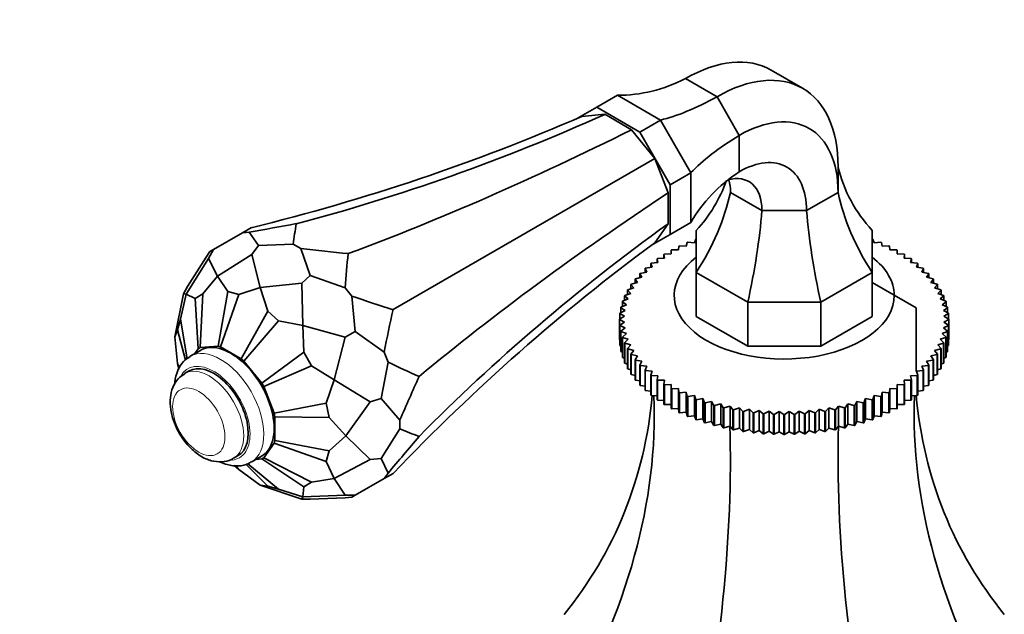
# Model space of a CAD drawing. Units: millimetres. Extents: x 0 to 1714, y 0 to 2149.
# Drawn here: x 1344 to 1445, y 451 to 512 of the extents above; entities that cross this region are included whole.
import ezdxf
from ezdxf import colors
from ezdxf.entities.mleader import LeaderData, LeaderLine
from ezdxf.math import Vec2, Vec3

# ---------------------------------------------------------------- set-up
doc = ezdxf.new("R2010")
doc.units = ezdxf.units.MM
doc.layers.add('DV6_Défaut', color=7, linetype='Continuous')
doc.layers.add('Défaut', color=7, linetype='Continuous')

# ---------------------------------------------------------------- blocks, each defined once
blk = doc.blocks.new('_DOT')
at = {"color": 0}
blk.add_line((0, 0), (-1, 0), dxfattribs=at)
at = {"color": 0, "const_width": 0.333}
blk.add_lwpolyline([(-0.1665, 0, 1), (0.1665, 0, 1)], format="xyb", close=True, dxfattribs=at)
blk = doc.blocks.new('SE5')
at = {"layer": 'DV6_Défaut', "color": 7, "linetype": 'Continuous', "lineweight": 35}
for p, q in [((1423.9, 505.13), (1420.68, 506.99)), ((1411.93, 506.12), (1415.15, 504.26)), ((1402.86, 503.19), (1404.98, 504.42)), ((1404.98, 504.42), (1409.37, 501.88)), ((1415.15, 504.26), (1417.43, 500.32)), ((1400.96, 502.1), (1402.86, 503.19)), ((1401.33, 502.26), (1403.69, 502.47)), ((1402.86, 503.19), (1407.25, 500.66)), ((1403.69, 502.47), (1406.42, 500.89)), ((1407.25, 500.66), (1409.37, 501.88)), ((1409.37, 501.88), (1412.48, 496.5)), ((1406.42, 500.89), (1408.78, 497.95)), ((1410.36, 495.28), (1407.25, 500.66)), ((1417.43, 500.32), (1417.43, 496.6)), ((1382.04, 482.51), (1408.78, 497.95)), ((1408.78, 497.95), (1410.14, 494.44)), ((1410.36, 495.28), (1412.48, 496.5)), ((1412.48, 496.5), (1412.48, 491.43)), ((1427.52, 497.12), (1427.52, 494.49)), ((1410.14, 494.44), (1410.14, 491.29)), ((1410.36, 490.2), (1410.36, 495.28)), ((1419.74, 492.63), (1416.52, 494.49)), ((1427.52, 494.49), (1424.3, 492.63)), ((1424.3, 492.63), (1419.74, 492.63)), ((1410.14, 491.29), (1408.78, 489.35)), ((1410.36, 490.2), (1412.48, 491.43)), ((1366.62, 490.36), (1363.67, 488.65)), ((1366.62, 490.36), (1367.54, 490.89)), ((1367.3, 490.42), (1366.62, 490.36)), ((1367.3, 490.42), (1368.27, 489.06)), ((1413.02, 486.3), (1413.02, 490.61)), ((1431.02, 490.61), (1431.02, 486.3)), ((1408.46, 489.11), (1410.36, 490.2)), ((1412.01, 488.99), (1412.1, 489.37)), ((1412.15, 489.39), (1412.84, 489.34)), ((1412.84, 489.34), (1412.97, 489.71)), ((1431.08, 489.71), (1431.21, 489.34)), ((1431.21, 489.34), (1431.89, 489.39)), ((1431.95, 489.37), (1432.04, 488.99)), ((1363.31, 488.45), (1362.92, 487.89)), ((1363.16, 487.75), (1363.67, 488.65)), ((1363.31, 488.45), (1363.67, 488.65)), ((1367.59, 488.15), (1368.27, 489.06)), ((1371.82, 489.21), (1368.27, 489.06)), ((1372.61, 488.75), (1371.82, 489.21)), ((1372.61, 488.75), (1373.57, 486)), ((1410.47, 488.21), (1410.47, 488.59)), ((1410.52, 488.62), (1411.22, 488.61)), ((1411.22, 488.61), (1411.26, 488.99)), ((1411.32, 489.02), (1412.01, 488.99)), ((1432.04, 488.99), (1432.73, 489.02)), ((1432.78, 488.99), (1432.83, 488.61)), ((1432.83, 488.61), (1433.52, 488.62)), ((1433.58, 488.59), (1433.58, 488.21)), ((1363.16, 487.75), (1360.87, 484.1)), ((1362.92, 487.89), (1361.02, 484.88)), ((1363.16, 487.75), (1364.07, 485.94)), ((1367.59, 488.15), (1364.07, 485.94)), ((1367.59, 488.15), (1368.45, 484.77)), ((1408.42, 487.25), (1409.11, 487.32)), ((1409.11, 487.32), (1409.02, 487.69)), ((1409.02, 487.69), (1409.02, 487.31)), ((1409.07, 487.73), (1409.77, 487.78)), ((1409.77, 487.78), (1409.72, 488.15)), ((1409.72, 488.15), (1409.72, 487.77)), ((1409.77, 488.18), (1410.47, 488.21)), ((1433.58, 488.21), (1434.27, 488.18)), ((1434.32, 488.15), (1434.28, 487.78)), ((1434.28, 487.78), (1434.97, 487.73)), ((1434.32, 487.77), (1434.32, 488.15)), ((1435.02, 487.69), (1434.93, 487.32)), ((1434.93, 487.32), (1435.62, 487.25)), ((1435.02, 487.31), (1435.02, 487.69)), ((1407.28, 486.22), (1407.96, 486.34)), ((1407.96, 486.34), (1407.79, 486.71)), ((1407.79, 486.71), (1407.79, 486.31)), ((1407.82, 486.74), (1408.51, 486.84)), ((1408.51, 486.84), (1408.38, 487.21)), ((1408.38, 487.21), (1408.38, 486.82)), ((1413.02, 486.3), (1413.02, 481.81)), ((1418.29, 483.26), (1413.02, 486.3)), ((1431.02, 486.3), (1425.75, 483.26)), ((1431.02, 486.3), (1431.02, 481.81)), ((1435.67, 487.21), (1435.54, 486.84)), ((1435.54, 486.84), (1436.22, 486.74)), ((1435.67, 486.82), (1435.67, 487.21)), ((1436.26, 486.71), (1436.09, 486.34)), ((1436.09, 486.34), (1436.76, 486.22)), ((1436.26, 486.31), (1436.26, 486.71)), ((1362.59, 484.12), (1364.07, 485.94)), ((1365.15, 484.35), (1364.07, 485.94)), ((1372.71, 485.2), (1373.57, 486)), ((1377.13, 484.75), (1373.57, 486)), ((1406.38, 485.11), (1407.03, 485.28)), ((1407.03, 485.28), (1406.77, 485.63)), ((1406.77, 485.63), (1406.77, 485.22)), ((1406.8, 485.67), (1407.46, 485.82)), ((1407.46, 485.82), (1407.25, 486.18)), ((1407.25, 486.18), (1407.25, 485.77)), ((1431.02, 485.3), (1435.52, 482.7)), ((1436.8, 486.18), (1436.58, 485.82)), ((1436.58, 485.82), (1437.24, 485.67)), ((1436.8, 485.77), (1436.8, 486.18)), ((1437.27, 485.63), (1437.02, 485.28)), ((1437.02, 485.28), (1437.67, 485.11)), ((1437.27, 485.22), (1437.27, 485.63)), ((1360.6, 484.12), (1361.02, 484.88)), ((1364.13, 478.79), (1365.15, 484.35)), ((1366.26, 484.05), (1365.15, 484.35)), ((1366.26, 484.05), (1368.45, 484.77)), ((1372.71, 485.2), (1368.45, 484.77)), ((1369.22, 482.34), (1368.45, 484.77)), ((1372.71, 485.2), (1372.82, 480.89)), ((1377.81, 483.9), (1377.13, 484.75)), ((1406.33, 484.17), (1406, 484.5)), ((1406, 484.5), (1406, 484.05)), ((1406.02, 484.54), (1406.65, 484.73)), ((1406.65, 484.73), (1406.35, 485.07)), ((1406.35, 485.07), (1406.35, 484.64)), ((1437.69, 485.07), (1437.4, 484.73)), ((1437.4, 484.73), (1438.03, 484.54)), ((1437.69, 484.64), (1437.69, 485.07)), ((1438.05, 484.5), (1437.71, 484.17)), ((1438.05, 484.05), (1438.05, 484.5)), ((1360.6, 484.12), (1359.7, 479.72)), ((1360.3, 481.54), (1360.87, 484.1)), ((1360.6, 484.12), (1360.87, 484.1)), ((1361.78, 483.65), (1360.87, 484.1)), ((1362.59, 484.12), (1361.78, 483.65)), ((1362.1, 478.51), (1361.78, 483.65)), ((1362.31, 478.63), (1362.59, 484.12)), ((1364.4, 478.72), (1366.26, 484.05)), ((1377.81, 483.9), (1378.17, 480.28)), ((1405.88, 483.01), (1405.47, 483.31)), ((1405.47, 483.31), (1405.47, 482.82)), ((1405.49, 483.36), (1406.08, 483.6)), ((1406.08, 483.6), (1405.7, 483.91)), ((1405.7, 483.91), (1405.7, 483.44)), ((1405.72, 483.95), (1406.33, 484.17)), ((1418.29, 483.26), (1418.29, 478.77)), ((1425.75, 483.26), (1418.29, 483.26)), ((1425.75, 483.26), (1425.75, 478.77)), ((1437.71, 484.17), (1438.32, 483.95)), ((1438.34, 483.91), (1437.97, 483.6)), ((1437.97, 483.6), (1438.56, 483.36)), ((1438.57, 483.31), (1438.16, 483.01)), ((1438.34, 483.44), (1438.34, 483.91)), ((1438.57, 482.82), (1438.57, 483.31)), ((1366.51, 477.5), (1369.22, 482.34)), ((1370.32, 481.36), (1369.22, 482.34)), ((1405.22, 482.15), (1405.76, 482.43)), ((1405.76, 482.43), (1405.31, 482.71)), ((1405.31, 482.71), (1405.31, 482.19)), ((1405.32, 482.75), (1405.88, 483.01)), ((1435.52, 482.7), (1435.52, 476.24)), ((1438.16, 483.01), (1438.72, 482.75)), ((1438.73, 482.71), (1438.29, 482.43)), ((1438.29, 482.43), (1438.83, 482.15)), ((1438.73, 482.19), (1438.73, 482.71)), ((1360.3, 481.54), (1360, 480.44)), ((1360.97, 477.48), (1360.3, 481.54)), ((1366.78, 477.26), (1370.32, 481.36)), ((1370.32, 481.36), (1372.82, 480.89)), ((1405.18, 481.53), (1405.69, 481.83)), ((1405.69, 481.24), (1405.18, 481.49)), ((1405.18, 481.49), (1405.18, 479.45)), ((1405.69, 481.83), (1405.21, 482.1)), ((1405.21, 482.1), (1405.21, 481.55)), ((1405.21, 480.92), (1405.69, 481.24)), ((1418.29, 478.77), (1413.02, 481.81)), ((1431.02, 481.81), (1425.75, 478.77)), ((1438.83, 482.1), (1438.35, 481.83)), ((1438.35, 481.83), (1438.86, 481.53)), ((1438.86, 481.49), (1438.35, 481.24)), ((1438.35, 481.24), (1438.83, 480.92)), ((1438.83, 481.55), (1438.83, 482.1)), ((1438.86, 481.53), (1438.86, 479.49)), ((1438.86, 479.45), (1438.86, 481.49)), ((1360, 480.44), (1359.7, 479.72)), ((1360.81, 477.36), (1360, 480.44)), ((1377.14, 479.69), (1372.82, 480.89)), ((1372.89, 478.17), (1372.82, 480.89)), ((1377.14, 479.69), (1378.17, 480.28)), ((1381.12, 478.17), (1378.17, 480.28)), ((1405.21, 478.88), (1405.21, 480.92)), ((1405.76, 480.65), (1405.22, 480.88)), ((1405.22, 480.88), (1405.22, 478.84)), ((1405.31, 480.32), (1405.76, 480.65)), ((1405.31, 478.27), (1405.31, 480.32)), ((1405.88, 480.06), (1405.32, 480.27)), ((1405.32, 480.27), (1405.32, 478.23)), ((1438.72, 480.27), (1438.16, 480.06)), ((1438.83, 480.88), (1438.29, 480.65)), ((1438.29, 480.65), (1438.73, 480.32)), ((1438.72, 478.23), (1438.72, 480.27)), ((1438.73, 480.32), (1438.73, 478.27)), ((1438.83, 480.92), (1438.83, 478.88)), ((1438.83, 478.84), (1438.83, 480.88)), ((1360, 477.02), (1359.7, 479.72)), ((1377.14, 479.69), (1376.02, 475.35)), ((1405.18, 479.45), (1405.21, 479.43)), ((1405.47, 479.71), (1405.88, 480.06)), ((1405.47, 477.67), (1405.47, 479.71)), ((1406.08, 479.48), (1405.49, 479.67)), ((1405.49, 479.67), (1405.49, 477.63)), ((1405.7, 479.12), (1406.08, 479.48)), ((1438.56, 479.67), (1437.97, 479.48)), ((1437.97, 479.48), (1438.34, 479.12)), ((1438.16, 480.06), (1438.57, 479.71)), ((1438.56, 477.63), (1438.56, 479.67)), ((1438.57, 479.71), (1438.57, 477.67)), ((1438.83, 479.43), (1438.86, 479.45)), ((1362.33, 478.35), (1361.27, 477.74)), ((1361.76, 478.03), (1362.1, 478.51)), ((1362.1, 478.51), (1362.31, 478.63)), ((1362.31, 478.63), (1364.13, 478.79)), ((1364.13, 478.79), (1364.4, 478.72)), ((1364.4, 478.72), (1366.51, 477.5)), ((1405.22, 478.84), (1405.31, 478.8)), ((1405.32, 478.23), (1405.47, 478.17)), ((1405.7, 477.07), (1405.7, 479.12)), ((1406.33, 478.91), (1405.72, 479.08)), ((1405.72, 479.08), (1405.72, 477.03)), ((1406, 478.53), (1406.33, 478.91)), ((1406, 476.49), (1406, 478.53)), ((1406.65, 478.34), (1406.02, 478.49)), ((1406.02, 478.49), (1406.02, 476.45)), ((1406.35, 477.95), (1406.65, 478.34)), ((1425.75, 478.77), (1418.29, 478.77)), ((1438.03, 478.49), (1437.4, 478.34)), ((1437.4, 478.34), (1437.69, 477.95)), ((1438.32, 479.08), (1437.71, 478.91)), ((1437.71, 478.91), (1438.05, 478.53)), ((1438.03, 476.45), (1438.03, 478.49)), ((1438.05, 478.53), (1438.05, 476.49)), ((1438.32, 477.03), (1438.32, 479.08)), ((1438.34, 479.12), (1438.34, 477.07)), ((1438.57, 478.17), (1438.72, 478.23)), ((1438.73, 478.8), (1438.83, 478.84)), ((1366.51, 477.5), (1366.78, 477.26)), ((1366.78, 477.26), (1368.6, 474.99)), ((1368.6, 474.99), (1372.89, 478.17)), ((1373.7, 476.77), (1372.89, 478.17)), ((1381.52, 477.15), (1381.12, 478.17)), ((1405.49, 477.63), (1405.7, 477.55)), ((1406.35, 475.91), (1406.35, 477.95)), ((1407.03, 477.79), (1406.38, 477.92)), ((1406.38, 477.92), (1406.38, 475.87)), ((1406.77, 477.39), (1407.03, 477.79)), ((1406.77, 475.35), (1406.77, 477.39)), ((1407.46, 477.25), (1406.8, 477.36)), ((1406.8, 477.36), (1406.8, 475.31)), ((1407.25, 476.85), (1407.46, 477.25)), ((1437.24, 477.36), (1436.58, 477.25)), ((1436.58, 477.25), (1436.8, 476.85)), ((1437.67, 477.92), (1437.02, 477.79)), ((1437.02, 477.79), (1437.27, 477.39)), ((1437.24, 475.31), (1437.24, 477.36)), ((1437.27, 477.39), (1437.27, 475.35)), ((1437.67, 475.87), (1437.67, 477.92)), ((1437.69, 477.95), (1437.69, 475.91)), ((1438.34, 477.55), (1438.56, 477.63)), ((1360, 477.02), (1360.12, 476.44)), ((1360.18, 476.53), (1360, 477.02)), ((1361.19, 476.25), (1360.72, 475.98)), ((1368.81, 474.64), (1373.7, 476.77)), ((1373.7, 476.77), (1376.02, 475.35)), ((1381.52, 477.15), (1380.82, 473.44)), ((1405.72, 477.03), (1406, 476.95)), ((1406.02, 476.45), (1406.35, 476.36)), ((1407.25, 474.81), (1407.25, 476.85)), ((1407.96, 476.74), (1407.28, 476.81)), ((1407.28, 476.81), (1407.28, 474.77)), ((1407.79, 476.32), (1407.96, 476.74)), ((1407.79, 474.28), (1407.79, 476.32)), ((1408.51, 476.24), (1407.82, 476.29)), ((1407.82, 476.29), (1407.82, 474.25)), ((1408.38, 475.82), (1408.51, 476.24)), ((1436.22, 476.29), (1435.54, 476.24)), ((1435.54, 476.24), (1435.67, 475.82)), ((1436.76, 476.81), (1436.09, 476.74)), ((1436.09, 476.74), (1436.26, 476.32)), ((1436.22, 474.25), (1436.22, 476.29)), ((1436.26, 476.32), (1436.26, 474.28)), ((1436.76, 474.77), (1436.76, 476.81)), ((1436.8, 476.85), (1436.8, 474.81)), ((1437.69, 476.36), (1438.03, 476.45)), ((1438.05, 476.95), (1438.32, 477.03)), ((1375.18, 472.95), (1376.02, 475.35)), ((1379.69, 473.09), (1376.02, 475.35)), ((1406.38, 475.87), (1406.77, 475.78)), ((1406.8, 475.31), (1407.25, 475.23)), ((1408.38, 473.77), (1408.38, 475.82)), ((1409.11, 475.76), (1408.42, 475.78)), ((1408.42, 475.78), (1408.42, 473.74)), ((1409.02, 475.33), (1409.11, 475.76)), ((1409.02, 473.29), (1409.02, 475.33)), ((1409.77, 475.3), (1409.07, 475.3)), ((1409.07, 475.3), (1409.07, 473.26)), ((1409.72, 474.87), (1409.77, 475.3)), ((1434.97, 475.3), (1434.28, 475.3)), ((1434.28, 475.3), (1434.32, 474.87)), ((1435.62, 475.78), (1434.93, 475.76)), ((1434.93, 475.76), (1435.02, 475.33)), ((1434.97, 473.26), (1434.97, 475.3)), ((1435.02, 475.33), (1435.02, 473.29)), ((1435.62, 473.74), (1435.62, 475.78)), ((1435.67, 475.82), (1435.67, 473.77)), ((1436.8, 475.23), (1437.24, 475.31)), ((1437.27, 475.78), (1437.67, 475.87)), ((1368.6, 474.99), (1368.81, 474.64)), ((1368.81, 474.64), (1369.86, 471.93)), ((1407.28, 474.77), (1407.79, 474.7)), ((1407.82, 474.25), (1408.38, 474.18)), ((1409.72, 472.83), (1409.72, 474.87)), ((1410.47, 474.87), (1409.77, 474.84)), ((1409.77, 474.84), (1409.77, 472.8)), ((1410.47, 474.44), (1410.47, 474.87)), ((1410.47, 472.4), (1410.47, 474.44)), ((1411.22, 474.46), (1410.52, 474.41)), ((1410.52, 474.41), (1410.52, 472.37)), ((1411.26, 474.04), (1411.22, 474.46)), ((1411.22, 474.46), (1411.22, 472.4)), ((1432.83, 474.46), (1432.78, 474.04)), ((1433.52, 474.41), (1432.83, 474.46)), ((1432.83, 474.46), (1432.83, 472.4)), ((1433.52, 472.37), (1433.52, 474.41)), ((1434.27, 474.84), (1433.58, 474.87)), ((1433.58, 474.87), (1433.58, 474.44)), ((1433.58, 474.44), (1433.58, 472.4)), ((1434.27, 472.8), (1434.27, 474.84)), ((1434.32, 474.87), (1434.32, 472.83)), ((1435.67, 474.18), (1436.22, 474.25)), ((1436.26, 474.7), (1436.76, 474.77)), ((1379.69, 473.09), (1380.82, 473.44)), ((1382.73, 471.23), (1380.82, 473.44)), ((1408.42, 473.74), (1409.02, 473.7)), ((1409.07, 473.26), (1409.72, 473.24)), ((1411.26, 471.99), (1411.26, 474.04)), ((1412.01, 474.08), (1411.32, 474.01)), ((1411.32, 474.01), (1411.32, 471.97)), ((1412.1, 473.66), (1412.01, 474.08)), ((1412.01, 474.08), (1412.01, 472.02)), ((1412.1, 471.62), (1412.1, 473.66)), ((1412.84, 473.74), (1412.15, 473.64)), ((1412.15, 473.64), (1412.15, 471.59)), ((1412.97, 473.32), (1412.84, 473.74)), ((1412.84, 473.74), (1412.84, 471.67)), ((1412.97, 471.27), (1412.97, 473.32)), ((1413.71, 473.42), (1413.03, 473.29)), ((1413.03, 473.29), (1413.03, 471.25)), ((1413.88, 473), (1413.71, 473.42)), ((1413.71, 473.42), (1413.71, 471.35)), ((1430.34, 473.42), (1430.17, 473)), ((1431.02, 473.29), (1430.34, 473.42)), ((1430.34, 473.42), (1430.34, 471.35)), ((1431.02, 471.25), (1431.02, 473.29)), ((1431.21, 473.74), (1431.08, 473.32)), ((1431.08, 473.32), (1431.08, 471.27)), ((1431.89, 473.64), (1431.21, 473.74)), ((1431.21, 473.74), (1431.21, 471.67)), ((1431.89, 471.59), (1431.89, 473.64)), ((1432.04, 474.08), (1431.95, 473.66)), ((1431.95, 473.66), (1431.95, 471.62)), ((1432.73, 474.01), (1432.04, 474.08)), ((1432.04, 474.08), (1432.04, 472.02)), ((1432.73, 471.97), (1432.73, 474.01)), ((1432.78, 474.04), (1432.78, 471.99)), ((1434.32, 473.24), (1434.97, 473.26)), ((1435.02, 473.7), (1435.62, 473.74)), ((1369.86, 471.93), (1375.18, 472.95)), ((1375.48, 471.5), (1375.18, 472.95)), ((1379.69, 473.09), (1377.2, 469.62)), ((1409.77, 472.8), (1410.47, 472.8)), ((1410.52, 472.37), (1411.22, 472.4)), ((1411.22, 472.4), (1411.26, 471.99)), ((1413.88, 470.96), (1413.88, 473)), ((1414.6, 473.13), (1413.94, 472.98)), ((1413.94, 472.98), (1413.94, 470.94)), ((1414.82, 472.73), (1414.6, 473.13)), ((1414.6, 473.13), (1414.6, 471.07)), ((1414.82, 470.68), (1414.82, 472.73)), ((1415.53, 472.88), (1414.89, 472.71)), ((1414.89, 472.71), (1414.89, 470.67)), ((1415.79, 472.48), (1415.53, 472.88)), ((1415.53, 472.88), (1415.53, 470.81)), ((1415.79, 470.44), (1415.79, 472.48)), ((1416.49, 472.66), (1415.86, 472.47)), ((1415.86, 472.47), (1415.86, 470.43)), ((1416.78, 472.27), (1416.49, 472.66)), ((1416.49, 472.66), (1416.49, 470.6)), ((1416.78, 470.23), (1416.78, 472.27)), ((1417.46, 472.48), (1416.85, 472.26)), ((1416.85, 472.26), (1416.85, 470.22)), ((1417.8, 472.1), (1417.46, 472.48)), ((1417.46, 472.48), (1417.46, 470.41)), ((1418.46, 472.33), (1417.87, 472.09)), ((1418.83, 471.97), (1418.46, 472.33)), ((1418.46, 472.33), (1418.46, 470.27)), ((1419.47, 472.22), (1418.9, 471.96)), ((1419.88, 471.87), (1419.47, 472.22)), ((1419.47, 472.22), (1419.47, 470.16)), ((1420.48, 472.15), (1419.95, 471.87)), ((1420.93, 471.81), (1420.48, 472.15)), ((1420.48, 472.15), (1420.48, 470.08)), ((1423.56, 472.15), (1423.12, 471.81)), ((1424.1, 471.87), (1423.56, 472.15)), ((1423.56, 472.15), (1423.56, 470.08)), ((1424.58, 472.22), (1424.17, 471.87)), ((1425.14, 471.96), (1424.58, 472.22)), ((1424.58, 472.22), (1424.58, 470.16)), ((1425.59, 472.33), (1425.21, 471.97)), ((1426.18, 472.09), (1425.59, 472.33)), ((1425.59, 472.33), (1425.59, 470.27)), ((1426.58, 472.48), (1426.25, 472.1)), ((1427.19, 472.26), (1426.58, 472.48)), ((1426.58, 472.48), (1426.58, 470.41)), ((1427.19, 470.22), (1427.19, 472.26)), ((1427.56, 472.66), (1427.26, 472.27)), ((1427.26, 472.27), (1427.26, 470.23)), ((1428.19, 472.47), (1427.56, 472.66)), ((1427.56, 472.66), (1427.56, 470.6)), ((1428.19, 470.43), (1428.19, 472.47)), ((1428.51, 472.88), (1428.26, 472.48)), ((1428.26, 472.48), (1428.26, 470.44)), ((1429.16, 472.71), (1428.51, 472.88)), ((1428.51, 472.88), (1428.51, 470.81)), ((1429.16, 470.67), (1429.16, 472.71)), ((1429.44, 473.13), (1429.23, 472.73)), ((1429.23, 472.73), (1429.23, 470.68)), ((1430.1, 472.98), (1429.44, 473.13)), ((1429.44, 473.13), (1429.44, 471.07)), ((1430.1, 470.94), (1430.1, 472.98)), ((1430.17, 473), (1430.17, 470.96)), ((1432.78, 471.99), (1432.83, 472.4)), ((1432.83, 472.4), (1433.52, 472.37)), ((1433.58, 472.8), (1434.27, 472.8)), ((1369.86, 471.93), (1369.93, 471.57)), ((1369.93, 469.14), (1369.93, 471.57)), ((1369.93, 471.57), (1375.48, 471.5)), ((1375.48, 471.5), (1377.2, 469.62)), ((1382.73, 470.32), (1382.73, 471.23)), ((1411.32, 471.97), (1412.01, 472.02)), ((1412.01, 472.02), (1412.1, 471.62)), ((1412.15, 471.59), (1412.84, 471.67)), ((1412.84, 471.67), (1412.97, 471.27)), ((1413.03, 471.25), (1413.71, 471.35)), ((1413.71, 471.35), (1413.88, 470.96)), ((1417.8, 470.06), (1417.8, 472.1)), ((1417.87, 472.09), (1417.87, 470.05)), ((1418.83, 469.93), (1418.83, 471.97)), ((1418.9, 471.96), (1418.9, 469.92)), ((1419.88, 469.83), (1419.88, 471.87)), ((1419.95, 471.87), (1419.95, 469.82)), ((1420.93, 469.77), (1420.93, 471.81)), ((1421.51, 472.11), (1421, 471.81)), ((1421, 471.81), (1421, 469.77)), ((1421.99, 471.79), (1421.51, 472.11)), ((1421.51, 472.11), (1421.51, 470.04)), ((1421.99, 469.75), (1421.99, 471.79)), ((1422.54, 472.11), (1422.06, 471.79)), ((1422.06, 471.79), (1422.06, 469.75)), ((1423.04, 471.81), (1422.54, 472.11)), ((1422.54, 472.11), (1422.54, 470.04)), ((1423.04, 469.77), (1423.04, 471.81)), ((1423.12, 471.81), (1423.12, 469.77)), ((1424.1, 469.82), (1424.1, 471.87)), ((1424.17, 471.87), (1424.17, 469.83)), ((1425.14, 469.92), (1425.14, 471.96)), ((1425.21, 471.97), (1425.21, 469.93)), ((1426.18, 470.05), (1426.18, 472.09)), ((1426.25, 472.1), (1426.25, 470.06)), ((1430.17, 470.96), (1430.34, 471.35)), ((1430.34, 471.35), (1431.02, 471.25)), ((1431.08, 471.27), (1431.21, 471.67)), ((1431.21, 471.67), (1431.89, 471.59)), ((1431.95, 471.62), (1432.04, 472.02)), ((1432.04, 472.02), (1432.73, 471.97)), ((1382.73, 470.32), (1380.82, 467.31)), ((1413.94, 470.94), (1414.6, 471.07)), ((1414.6, 471.07), (1414.82, 470.68)), ((1414.89, 470.67), (1415.53, 470.81)), ((1415.53, 470.81), (1415.79, 470.44)), ((1415.86, 470.43), (1416.49, 470.6)), ((1416.49, 470.6), (1416.78, 470.23)), ((1416.85, 470.22), (1417.46, 470.41)), ((1417.46, 470.41), (1417.8, 470.06)), ((1417.87, 470.05), (1418.46, 470.27)), ((1418.46, 470.27), (1418.83, 469.93)), ((1418.9, 469.92), (1419.47, 470.16)), ((1419.47, 470.16), (1419.88, 469.83)), ((1424.17, 469.83), (1424.58, 470.16)), ((1424.58, 470.16), (1425.14, 469.92)), ((1425.21, 469.93), (1425.59, 470.27)), ((1425.59, 470.27), (1426.18, 470.05)), ((1426.25, 470.06), (1426.58, 470.41)), ((1426.58, 470.41), (1427.19, 470.22)), ((1427.26, 470.23), (1427.56, 470.6)), ((1427.56, 470.6), (1428.19, 470.43)), ((1428.26, 470.44), (1428.51, 470.81)), ((1428.51, 470.81), (1429.16, 470.67)), ((1429.23, 470.68), (1429.44, 471.07)), ((1429.44, 471.07), (1430.1, 470.94)), ((1369.93, 469.14), (1369.86, 468.87)), ((1369.93, 469.14), (1375.48, 468.08)), ((1375.48, 468.08), (1377.2, 469.62)), ((1379.69, 467.19), (1377.2, 469.62)), ((1419.95, 469.82), (1420.48, 470.08)), ((1420.48, 470.08), (1420.93, 469.77)), ((1421, 469.77), (1421.51, 470.04)), ((1421.51, 470.04), (1421.99, 469.75)), ((1422.06, 469.75), (1422.54, 470.04)), ((1422.54, 470.04), (1423.04, 469.77)), ((1423.12, 469.77), (1423.56, 470.08)), ((1423.56, 470.08), (1424.1, 469.82)), ((1369.86, 468.87), (1368.81, 467.37)), ((1369.86, 468.87), (1375.18, 466.98)), ((1365.72, 467.32), (1366.19, 467.59)), ((1367.52, 466.92), (1368.58, 467.53)), ((1368.6, 467.25), (1368.01, 467.2)), ((1368.81, 467.37), (1368.6, 467.25)), ((1368.6, 467.25), (1372.89, 464.4)), ((1368.81, 467.37), (1373.7, 464.87)), ((1375.18, 466.98), (1375.48, 468.08)), ((1379.69, 467.19), (1376.02, 465.24)), ((1379.69, 467.19), (1380.82, 467.31)), ((1381.52, 465.8), (1380.82, 467.31)), ((1365.79, 466.59), (1366.26, 466.18)), ((1365.92, 466.57), (1366.26, 466.18)), ((1366.26, 466.18), (1368.45, 464.56)), ((1366.96, 466.71), (1369.22, 464.47)), ((1367.18, 466.76), (1370.32, 464.17)), ((1375.18, 466.98), (1376.02, 465.24)), ((1373.7, 464.87), (1376.02, 465.24)), ((1377.14, 463.55), (1376.02, 465.24)), ((1381.12, 465.24), (1378.17, 463.54)), ((1381.12, 465.24), (1381.52, 465.8)), ((1381.12, 465.24), (1382.04, 465.77)), ((1372.71, 463.15), (1368.45, 464.56)), ((1369.22, 464.47), (1368.45, 464.56)), ((1369.22, 464.47), (1370.32, 464.17)), ((1370.32, 464.17), (1372.82, 463.39)), ((1372.89, 464.4), (1372.82, 463.39)), ((1372.89, 464.4), (1373.7, 464.87)), ((1372.71, 463.15), (1372.82, 463.39)), ((1372.71, 463.15), (1373.57, 463.13)), ((1377.14, 463.55), (1372.82, 463.39)), ((1377.13, 463.27), (1373.57, 463.13)), ((1377.13, 463.27), (1377.81, 463.33)), ((1377.14, 463.55), (1378.17, 463.54)), ((1377.81, 463.33), (1378.17, 463.54))]:
    blk.add_line(p, q, dxfattribs=at)
for centre, radius, start, end in [((1410.8, 481.51), 5.61, 179.7869, 180.2131), ((1433.25, 481.51), 5.61, 359.7869, 0.2131), ((1410.8, 479.47), 5.61, 179.7869, 180.2131), ((1433.25, 479.47), 5.61, 359.7869, 0.2131), ((1422.02, 500.84), 29.05, 267.8485, 267.9909), ((1422.02, 500.96), 29.17, 269.929, 270.071), ((1422.03, 500.84), 29.05, 272.0091, 272.1515), ((1422.02, 498.8), 29.05, 267.8485, 267.9909), ((1422.02, 498.92), 29.17, 269.929, 270.071), ((1422.03, 498.8), 29.05, 272.0091, 272.1515)]:
    blk.add_arc(centre, radius, start, end, dxfattribs=at)
for centre, major_axis, ratio, start_param, end_param in [((1411.93, 491.83), (-8.75, -15.16), 0.57735, 3.141593, 3.926991), ((1415.15, 489.97), (-8.75, -15.16), 0.57735, 2.356194, 3.926991), ((1405.06, 532.16), (0, 27.74), 0.717439, 3.137382, 3.493864), ((1423.5, 521.51), (-18.96, -18.96), 0.317837, 0.473447, 0.82993), ((1363.73, 807.9), (-70.33, -318.62), 0.697902, 0.342379, 0.478522), ((1257.23, 798.39), (164.91, -285.64), 0.788675, 6.057426, 6.193568), ((1417.43, 488.66), (-7.14, -12.37), 0.57735, 2.356194, 3.926991), ((1486.7, 736.91), (-210.32, -245.36), 0.410754, 0.63638, 0.772523), ((1436.54, 498.93), (-25.91, -6.94), 0.317837, -0.82993, -0.473447), ((1417.43, 488.66), (-4.86, -8.42), 0.57735, 2.356194, 3.926991), ((1436.54, 477.63), (24.02, -13.87), 0.717439, 2.789321, 3.145804), ((1415.15, 489.97), (-3.25, -5.63), 0.57735, 2.356194, 3.684169), ((1453.08, 507.12), (24.02, 13.87), 0.717439, 2.932997, 3.306573), ((1390.96, 507.12), (-24.02, 13.87), 0.717439, 2.976612, 3.277923), ((1411.93, 491.83), (-3.25, -5.63), 0.57735, 2.356194, 2.622992), ((1654.68, 445.96), (-317.65, -59.46), 0.410754, -0.772523, -0.63638), ((1390.96, 492.26), (24.02, 13.87), 0.717439, 5.332807, 5.706383), ((1453.08, 492.26), (-24.02, 13.87), 0.717439, 0.576802, 0.950379), ((1409.16, 481.76), (6.94, 25.91), 0.317837, 4.855148, 5.228725), ((1434.89, 481.76), (-6.94, 25.91), 0.317837, 1.05446, 1.428037), ((603.15, 739.97), (869.54, -191.94), 0.201906, -0.45473, -0.443019), ((2241.97, 300.85), (-869.54, 191.94), 0.201906, 0.0085, 0.020212), ((1654.68, 303.97), (-311.1, 98.4), 0.697902, 5.804663, 5.940806), ((1593.19, 216.5), (-164.91, 285.64), 0.788675, 0.089617, 0.22576), ((608.46, 1243.96), (855.54, -733.36), 0.218386, -0.314213, -0.302501), ((2247.27, -209.26), (-855.54, 733.36), 0.218386, 0.149018, 0.160729), ((1422.02, 483.96), (11.25, 0), 0.57735, 2.498092, 6.283185), ((1422.02, 483.96), (11.25, 0), 0.57735, 0, 0.643501), ((832.62, 1550.59), (615.47, -1066.02), 0.211325, -0.237471, -0.22576), ((2032.31, -527.34), (-615.47, 1066.02), 0.211325, 0.22576, 0.237471), ((1365.45, 472.94), (3.13, -5.41), 0.57735, 0, 3.141593), ((1363.69, 471.92), (2.5, -4.33), 0.57735, 0, 3.141593), ((1215.56, 1577.72), (207.34, -1107.6), 0.218386, -0.160729, -0.149018), ((1654.68, -568.14), (-207.34, 1107.6), 0.218386, 0.302502, 0.314213), ((1336.02, 495.49), (-67.18, 38.79), 0.717439, 3.025371, 3.459841), ((1336.02, 454.36), (67.18, 38.79), 0.717439, 5.381566, 5.923913), ((1508.02, 454.36), (-67.18, 38.79), 0.717439, 0.359272, 0.90162), ((1508.02, 495.49), (67.18, 38.79), 0.717439, 2.823345, 3.257814), ((1654.68, 1318.07), (-268.54, -849.01), 0.201906, -0.020212, -0.0085), ((1386.4, 425.27), (19.41, 72.45), 0.317837, 4.903907, 5.470257), ((1457.64, 425.27), (-19.41, 72.45), 0.317837, 0.812928, 1.379278), ((1215.56, -320.75), (268.54, 849.01), 0.201906, 0.443019, 0.454731)]:
    blk.add_ellipse(centre, major_axis=major_axis, ratio=ratio, start_param=start_param, end_param=end_param, dxfattribs=at)
at = {"layer": 'DV6_Défaut', "color": 7, "linetype": 'Continuous', "lineweight": 18}
for centre, major_axis, start_param, end_param in [((1364.39, 472.33), (3.13, -5.41), 0.009284, 3.137928), ((1363.69, 471.92), (2.63, -4.55), 0, 3.492325), ((1363.22, 471.65), (2.5, -4.33), 0.00406, 3.142461), ((1363.69, 471.92), (2.63, -4.55), 6.031005, 6.283185)]:
    blk.add_ellipse(centre, major_axis=major_axis, ratio=0.57735, start_param=start_param, end_param=end_param, dxfattribs=at)
blk.add_ellipse((1362.17, 471.05), major_axis=(1.89, -3.28), ratio=0.57735, dxfattribs=at)
at = {"layer": 'DV6_Défaut', "color": 7, "linetype": 'Continuous', "lineweight": 35}
for points in [[(1412.1, 489.37), (1412.12, 489.38), (1412.15, 489.39)], [(1412.97, 489.71), (1413, 489.72), (1413.03, 489.73)], [(1431.02, 489.73), (1431.05, 489.72), (1431.08, 489.71)], [(1431.89, 489.39), (1431.92, 489.38), (1431.95, 489.37)], [(1410.47, 488.59), (1410.5, 488.6), (1410.52, 488.62)], [(1411.26, 488.99), (1411.29, 489), (1411.32, 489.02)], [(1432.73, 489.02), (1432.76, 489), (1432.78, 488.99)], [(1433.52, 488.62), (1433.55, 488.6), (1433.58, 488.59)], [(1408.38, 487.21), (1408.4, 487.23), (1408.42, 487.25)], [(1409.02, 487.69), (1409.05, 487.71), (1409.07, 487.73)], [(1409.72, 488.15), (1409.75, 488.17), (1409.77, 488.18)], [(1434.27, 488.18), (1434.3, 488.17), (1434.32, 488.15)], [(1434.97, 487.73), (1435, 487.71), (1435.02, 487.69)], [(1435.62, 487.25), (1435.65, 487.23), (1435.67, 487.21)], [(1407.79, 486.71), (1407.8, 486.72), (1407.82, 486.74)], [(1436.22, 486.74), (1436.24, 486.72), (1436.26, 486.71)], [(1406.77, 485.63), (1406.79, 485.65), (1406.8, 485.67)], [(1407.25, 486.18), (1407.27, 486.2), (1407.28, 486.22)], [(1436.76, 486.22), (1436.78, 486.2), (1436.8, 486.18)], [(1437.24, 485.67), (1437.26, 485.65), (1437.27, 485.63)], [(1406, 484.5), (1406.01, 484.52), (1406.02, 484.54)], [(1406.35, 485.07), (1406.37, 485.09), (1406.38, 485.11)], [(1437.67, 485.11), (1437.68, 485.09), (1437.69, 485.07)], [(1438.03, 484.54), (1438.04, 484.52), (1438.05, 484.5)], [(1405.47, 483.31), (1405.48, 483.34), (1405.49, 483.36)], [(1405.7, 483.91), (1405.71, 483.93), (1405.72, 483.95)], [(1438.32, 483.95), (1438.33, 483.93), (1438.34, 483.91)], [(1438.56, 483.36), (1438.56, 483.34), (1438.57, 483.31)], [(1405.31, 482.71), (1405.32, 482.73), (1405.32, 482.75)], [(1438.72, 482.75), (1438.73, 482.73), (1438.73, 482.71)], [(1405.21, 482.1), (1405.22, 482.12), (1405.22, 482.15)], [(1438.83, 482.15), (1438.83, 482.12), (1438.83, 482.1)], [(1405.22, 480.88), (1405.22, 480.9), (1405.21, 480.92)], [(1405.32, 480.27), (1405.32, 480.3), (1405.31, 480.32)], [(1438.73, 480.32), (1438.73, 480.3), (1438.72, 480.27)], [(1438.83, 480.92), (1438.83, 480.9), (1438.83, 480.88)], [(1405.49, 479.67), (1405.48, 479.69), (1405.47, 479.71)], [(1438.57, 479.71), (1438.56, 479.69), (1438.56, 479.67)], [(1405.22, 478.84), (1405.22, 478.86), (1405.21, 478.88)], [(1405.32, 478.23), (1405.32, 478.25), (1405.31, 478.27)], [(1405.72, 479.08), (1405.71, 479.1), (1405.7, 479.12)], [(1406.02, 478.49), (1406.01, 478.51), (1406, 478.53)], [(1438.05, 478.53), (1438.04, 478.51), (1438.03, 478.49)], [(1438.34, 479.12), (1438.33, 479.1), (1438.32, 479.08)], [(1438.73, 478.27), (1438.73, 478.25), (1438.72, 478.23)], [(1438.83, 478.88), (1438.83, 478.86), (1438.83, 478.84)], [(1405.49, 477.63), (1405.48, 477.65), (1405.47, 477.67)], [(1406.38, 477.92), (1406.37, 477.93), (1406.35, 477.95)], [(1406.8, 477.36), (1406.79, 477.37), (1406.77, 477.39)], [(1437.27, 477.39), (1437.26, 477.37), (1437.24, 477.36)], [(1437.69, 477.95), (1437.68, 477.93), (1437.67, 477.92)], [(1438.57, 477.67), (1438.56, 477.65), (1438.56, 477.63)], [(1405.72, 477.03), (1405.71, 477.05), (1405.7, 477.07)], [(1406.02, 476.45), (1406.01, 476.47), (1406, 476.49)], [(1407.28, 476.81), (1407.27, 476.83), (1407.25, 476.85)], [(1407.82, 476.29), (1407.8, 476.3), (1407.79, 476.32)], [(1436.26, 476.32), (1436.24, 476.3), (1436.22, 476.29)], [(1436.8, 476.85), (1436.78, 476.83), (1436.76, 476.81)], [(1438.05, 476.49), (1438.04, 476.47), (1438.03, 476.45)], [(1438.34, 477.07), (1438.33, 477.05), (1438.32, 477.03)], [(1406.38, 475.87), (1406.37, 475.89), (1406.35, 475.91)], [(1406.8, 475.31), (1406.79, 475.33), (1406.77, 475.35)], [(1408.42, 475.78), (1408.4, 475.8), (1408.38, 475.82)], [(1409.07, 475.3), (1409.05, 475.32), (1409.02, 475.33)], [(1435.02, 475.33), (1435, 475.32), (1434.97, 475.3)], [(1435.67, 475.82), (1435.65, 475.8), (1435.62, 475.78)], [(1437.27, 475.35), (1437.26, 475.33), (1437.24, 475.31)], [(1437.69, 475.91), (1437.68, 475.89), (1437.67, 475.87)], [(1407.28, 474.77), (1407.27, 474.79), (1407.25, 474.81)], [(1407.82, 474.25), (1407.8, 474.26), (1407.79, 474.28)], [(1409.77, 474.84), (1409.75, 474.86), (1409.72, 474.87)], [(1410.52, 474.41), (1410.5, 474.43), (1410.47, 474.44)], [(1433.58, 474.44), (1433.55, 474.43), (1433.52, 474.41)], [(1434.32, 474.87), (1434.3, 474.86), (1434.27, 474.84)], [(1436.26, 474.28), (1436.24, 474.26), (1436.22, 474.25)], [(1436.8, 474.81), (1436.78, 474.79), (1436.76, 474.77)], [(1408.42, 473.74), (1408.4, 473.76), (1408.38, 473.77)], [(1409.07, 473.26), (1409.05, 473.28), (1409.02, 473.29)], [(1411.32, 474.01), (1411.29, 474.02), (1411.26, 474.04)], [(1412.15, 473.64), (1412.12, 473.65), (1412.1, 473.66)], [(1413.03, 473.29), (1413, 473.3), (1412.97, 473.32)], [(1431.08, 473.32), (1431.05, 473.3), (1431.02, 473.29)], [(1431.95, 473.66), (1431.92, 473.65), (1431.89, 473.64)], [(1432.78, 474.04), (1432.76, 474.02), (1432.73, 474.01)], [(1435.02, 473.29), (1435, 473.28), (1434.97, 473.26)], [(1435.67, 473.77), (1435.65, 473.76), (1435.62, 473.74)], [(1409.77, 472.8), (1409.75, 472.82), (1409.72, 472.83)], [(1410.52, 472.37), (1410.5, 472.39), (1410.47, 472.4)], [(1413.94, 472.98), (1413.91, 472.99), (1413.88, 473)], [(1414.89, 472.71), (1414.85, 472.72), (1414.82, 472.73)], [(1415.86, 472.47), (1415.82, 472.47), (1415.79, 472.48)], [(1416.85, 472.26), (1416.82, 472.27), (1416.78, 472.27)], [(1427.26, 472.27), (1427.23, 472.27), (1427.19, 472.26)], [(1428.26, 472.48), (1428.22, 472.47), (1428.19, 472.47)], [(1429.23, 472.73), (1429.19, 472.72), (1429.16, 472.71)], [(1430.17, 473), (1430.14, 472.99), (1430.1, 472.98)], [(1433.58, 472.4), (1433.55, 472.39), (1433.52, 472.37)], [(1434.32, 472.83), (1434.3, 472.82), (1434.27, 472.8)], [(1411.32, 471.97), (1411.29, 471.98), (1411.26, 471.99)], [(1412.15, 471.59), (1412.12, 471.61), (1412.1, 471.62)], [(1413.03, 471.25), (1413, 471.26), (1412.97, 471.27)], [(1417.87, 472.09), (1417.83, 472.1), (1417.8, 472.1)], [(1418.9, 471.96), (1418.87, 471.96), (1418.83, 471.97)], [(1419.95, 471.87), (1419.91, 471.87), (1419.88, 471.87)], [(1424.17, 471.87), (1424.13, 471.87), (1424.1, 471.87)], [(1425.21, 471.97), (1425.18, 471.96), (1425.14, 471.96)], [(1426.25, 472.1), (1426.21, 472.1), (1426.18, 472.09)], [(1431.08, 471.27), (1431.05, 471.26), (1431.02, 471.25)], [(1431.95, 471.62), (1431.92, 471.61), (1431.89, 471.59)], [(1432.78, 471.99), (1432.76, 471.98), (1432.73, 471.97)], [(1413.94, 470.94), (1413.91, 470.95), (1413.88, 470.96)], [(1414.89, 470.67), (1414.85, 470.68), (1414.82, 470.68)], [(1415.86, 470.43), (1415.82, 470.43), (1415.79, 470.44)], [(1416.85, 470.22), (1416.82, 470.23), (1416.78, 470.23)], [(1427.26, 470.23), (1427.23, 470.23), (1427.19, 470.22)], [(1428.26, 470.44), (1428.22, 470.43), (1428.19, 470.43)], [(1429.23, 470.68), (1429.19, 470.68), (1429.16, 470.67)], [(1430.17, 470.96), (1430.14, 470.95), (1430.1, 470.94)], [(1417.87, 470.05), (1417.83, 470.06), (1417.8, 470.06)], [(1418.9, 469.92), (1418.87, 469.92), (1418.83, 469.93)], [(1419.95, 469.82), (1419.91, 469.83), (1419.88, 469.83)], [(1424.17, 469.83), (1424.13, 469.83), (1424.1, 469.82)], [(1425.21, 469.93), (1425.18, 469.92), (1425.14, 469.92)], [(1426.25, 470.06), (1426.21, 470.06), (1426.18, 470.05)]]:
    blk.add_open_spline(points, degree=2, dxfattribs=at)
for points, knots in [([(1361.3, 477.72), (1361.03, 477.55), (1360.51, 477.22), (1359.96, 476.29), (1359.75, 475.46), (1359.7, 474.98), (1359.7, 474.91)], [0, 0, 0, 0, 0.268569, 0.59943, 0.940671, 1, 1, 1, 1]), ([(1360.74, 475.94), (1360.47, 475.78), (1359.97, 475.46), (1359.46, 474.57), (1359.21, 473.5), (1359.25, 472.26), (1359.62, 470.92), (1360.29, 469.6), (1361.2, 468.42), (1362.27, 467.54), (1363.4, 467.02), (1364.48, 466.91), (1365.32, 467.05), (1365.63, 467.3), (1365.71, 467.36)], [0, 0, 0, 0, 0.066916, 0.148598, 0.232096, 0.323348, 0.421042, 0.519601, 0.618926, 0.720595, 0.813791, 0.899029, 0.98017, 1, 1, 1, 1]), ([(1364.39, 466.92), (1364.62, 466.82), (1365.23, 466.59), (1366.19, 466.49), (1367.08, 466.63), (1367.43, 466.9), (1367.53, 466.98)], [0, 0, 0, 0, 0.212905, 0.560939, 0.891036, 1, 1, 1, 1])]:
    blk.add_open_spline(points, degree=3, knots=knots, dxfattribs=at)

msp = doc.modelspace()

# ---------------------------------------------------------------- block references
at = {"layer": 'Défaut'}
msp.add_blockref('SE5', (0, 0), dxfattribs=at)

# ---------------------------------------------------------------- leaders
at = {"layer": 'Défaut', "color": 7, "linetype": 'Continuous', "lineweight": 18}
ml = msp.add_multileader_mtext('Standard', dxfattribs=at)
ml.set_content('{\\pxsm0.9;\\fSolid Edge ISO|b1||i0||c0|p34;\\W1.;12/12/2016\\P}', color=256)
ml.set_leader_properties()
ml.set_arrow_properties(name='DOT')
ml.build(insert=Vec2(0, 0))
ml.multileader.update_dxf_attribs({"leader_type": 0, "dogleg_length": 0, "arrow_head_size": 12})
ctx = ml.context
ctx.base_point, ctx.char_height, ctx.arrow_head_size, ctx.landing_gap_size = Vec3(1285, 2141.7), 12, 12, 4.2
notes = []
notes.append((ctx, [(0, (0, 0, 0), (0, 0), (1, 0), 1, [])]))
ctx.mtext.insert = Vec3(1287, 2147.82)
for ctx, leaders in notes:
    for number, flags, end, landing, length, lines in leaders:
        leader = LeaderData()
        leader.index, (leader.has_last_leader_line, leader.has_dogleg_vector, leader.attachment_direction) = number, flags
        leader.last_leader_point, leader.dogleg_vector, leader.dogleg_length = Vec3(end), Vec3(landing), length
        for number, points, colour, breaks in lines:
            line = LeaderLine()
            line.index, line.vertices, line.color, line.breaks = number, Vec3.list(points), colors.encode_raw_color(colour), breaks
            leader.lines.append(line)
        ctx.leaders.append(leader)

doc.saveas('drawing.dxf')
